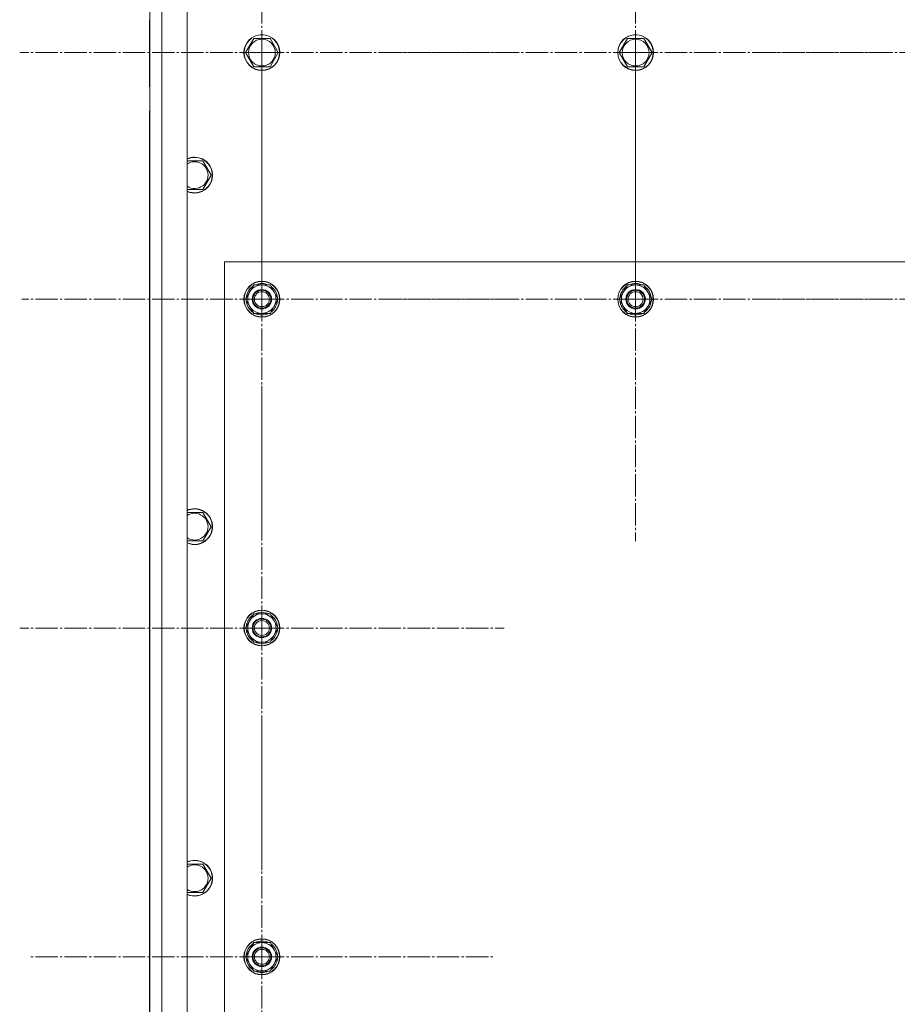
# Model space of a CAD drawing. Units: millimetres. Extents: x 0 to 32503, y -11 to 22275.
# Drawn here: x 3585 to 4172, y 8399 to 9058 of the extents above; entities that cross this region are included whole.
import ezdxf

# ---------------------------------------------------------------- set-up
doc = ezdxf.new("R2010")
doc.units = ezdxf.units.MM
doc.linetypes.add('K5LT_AXLED', pattern=[19.5, 15, -1.5, 1.5, -1.5])
doc.linetypes.add('K5LT_THIN', pattern=[0])
doc.layers.add('OSI', color=2, linetype='Continuous', true_color=0xffff00)
doc.layers.add('R', color=1, linetype='Continuous', true_color=0xff0000)

msp = doc.modelspace()

# ---------------------------------------------------------------- linework, layer by layer
at = {"layer": 'OSI', "color": 30, "linetype": 'K5LT_AXLED', "lineweight": 18, "true_color": 0xff8000}
for p, q in [((3746.79, 9036.1), (3746.79, 9198.1)), ((3996.79, 9036.1), (3996.79, 9198.1)), ((3746.79, 9036.1), (3584.79, 9036.1)), ((3746.79, 9036.1), (3908.79, 9036.1)), ((3746.79, 9036.1), (3746.79, 8874.1)), ((3996.79, 9036.1), (3834.79, 9036.1)), ((3996.79, 9036.1), (3996.79, 8874.1)), ((3996.79, 9036.1), (4158.79, 9036.1)), ((3996.79, 8871.1), (3996.79, 9033.1)), ((4246.79, 9036.1), (4084.96, 9036.1)), ((3746.79, 8871.1), (3746.79, 9031.6)), ((3746.79, 8871.1), (3586.29, 8871.1)), ((3746.79, 8871.1), (3746.79, 8710.6)), ((3746.79, 8871.1), (3907.29, 8871.1)), ((3996.79, 8871.1), (3834.79, 8871.1)), ((3996.79, 8871.1), (3996.79, 8709.1)), ((3996.79, 8871.1), (4158.79, 8871.1)), ((4246.79, 8871.1), (4084.79, 8871.1)), ((3746.79, 8651.1), (3746.79, 8813.1)), ((3746.79, 8651.1), (3584.79, 8651.1)), ((3746.79, 8651.1), (3908.79, 8651.1)), ((3746.79, 8651.1), (3746.79, 8489.1)), ((3746.79, 8431.1), (3746.79, 8586.1)), ((3746.79, 8431.1), (3591.79, 8431.1)), ((3746.79, 8431.1), (3901.79, 8431.1)), ((3746.79, 8431.1), (3746.79, 8276.1))]:
    msp.add_line(p, q, dxfattribs=at)
at = {"layer": 'R', "color": 7, "linetype": 'K5LT_THIN', "lineweight": 18}
for p, q in [((3671.79, 7666.1), (3671.79, 9266.1)), ((3679.79, 9266.1), (3679.79, 7666.1)), ((3696.79, 9266.1), (3696.79, 7666.1)), ((3671.66, 9058.1), (3671.66, 9014.1)), ((3735.82, 9036.1), (3741.3, 9045.6)), ((3741.3, 9045.6), (3746.79, 9045.6)), ((3746.79, 9045.6), (3752.27, 9045.6)), ((3752.27, 9045.6), (3757.76, 9036.1)), ((3985.82, 9036.1), (3991.3, 9045.6)), ((3991.3, 9045.6), (3996.79, 9045.6)), ((3996.79, 9045.6), (4002.27, 9045.6)), ((4002.27, 9045.6), (4007.76, 9036.1)), ((3741.3, 9026.6), (3735.82, 9036.1)), ((3757.76, 9036.1), (3752.27, 9026.6)), ((3991.3, 9026.6), (3985.82, 9036.1)), ((4007.76, 9036.1), (4002.27, 9026.6)), ((3752.27, 9026.6), (3741.3, 9026.6)), ((4002.27, 9026.6), (3991.3, 9026.6)), ((3671.79, 9012.67), (3671.79, 8997.54)), ((3671.66, 8996.1), (3671.66, 7736.1)), ((3696.79, 8963.6), (3701.79, 8963.6)), ((3701.79, 8963.6), (3707.27, 8963.6)), ((3707.27, 8963.6), (3712.76, 8954.1)), ((3712.76, 8954.1), (3707.27, 8944.6)), ((3707.27, 8944.6), (3696.79, 8944.6)), ((3721.79, 8896.1), (3721.79, 7746.1)), ((5021.79, 8896.1), (3721.79, 8896.1)), ((3735.82, 8871.1), (3741.3, 8880.6)), ((3741.3, 8880.6), (3752.27, 8880.6)), ((3752.27, 8880.6), (3755.02, 8875.85)), ((3985.82, 8871.1), (3991.3, 8880.6)), ((3991.3, 8880.6), (4002.27, 8880.6)), ((4002.27, 8880.6), (4005.02, 8875.85)), ((3755.02, 8875.85), (3757.76, 8871.1)), ((4005.02, 8875.85), (4007.76, 8871.1)), ((3738.56, 8866.35), (3735.82, 8871.1)), ((3757.76, 8871.1), (3752.27, 8861.6)), ((3756.43, 8868.8), (3757.03, 8868.8)), ((3757.11, 8869.97), (3757.23, 8869.97)), ((3757.24, 8872.11), (3757.17, 8872.11)), ((3988.56, 8866.35), (3985.82, 8871.1)), ((4007.76, 8871.1), (4002.27, 8861.6)), ((4006.43, 8868.8), (4007.03, 8868.8)), ((4007.11, 8869.97), (4007.23, 8869.97)), ((4007.24, 8872.11), (4007.17, 8872.11)), ((3741.3, 8861.6), (3738.56, 8866.35)), ((3752.27, 8861.6), (3741.3, 8861.6)), ((3991.3, 8861.6), (3988.56, 8866.35)), ((4002.27, 8861.6), (3991.3, 8861.6)), ((3696.79, 8728.4), (3701.79, 8728.4)), ((3701.79, 8728.4), (3707.27, 8728.4)), ((3707.27, 8728.4), (3712.76, 8718.9)), ((3712.76, 8718.9), (3707.27, 8709.4)), ((3707.27, 8709.4), (3696.79, 8709.4)), ((3735.82, 8651.1), (3741.3, 8660.6)), ((3741.3, 8660.6), (3752.27, 8660.6)), ((3752.27, 8660.6), (3755.02, 8655.85)), ((3738.56, 8646.35), (3735.82, 8651.1)), ((3757.76, 8651.1), (3752.27, 8641.6)), ((3755.02, 8655.85), (3757.76, 8651.1)), ((3757.11, 8649.97), (3757.23, 8649.97)), ((3757.24, 8652.11), (3757.17, 8652.11)), ((3741.3, 8641.6), (3738.56, 8646.35)), ((3756.43, 8648.8), (3757.03, 8648.8)), ((3752.27, 8641.6), (3741.3, 8641.6)), ((3696.79, 8493.2), (3701.79, 8493.2)), ((3701.79, 8493.2), (3707.27, 8493.2)), ((3707.27, 8493.2), (3712.76, 8483.7)), ((3712.76, 8483.7), (3707.27, 8474.2)), ((3707.27, 8474.2), (3696.79, 8474.2)), ((3735.82, 8431.1), (3741.3, 8440.6)), ((3741.3, 8440.6), (3752.27, 8440.6)), ((3752.27, 8440.6), (3755.02, 8435.85)), ((3755.02, 8435.85), (3757.76, 8431.1)), ((3738.56, 8426.35), (3735.82, 8431.1)), ((3741.3, 8421.6), (3738.56, 8426.35)), ((3757.76, 8431.1), (3752.27, 8421.6)), ((3756.43, 8428.8), (3757.03, 8428.8)), ((3757.11, 8429.97), (3757.23, 8429.97)), ((3757.24, 8432.11), (3757.17, 8432.11)), ((3752.27, 8421.6), (3741.3, 8421.6))]:
    msp.add_line(p, q, dxfattribs=at)
for centre, radius in [((3746.79, 9036.1), 12), ((3746.79, 9036.1), 11.83), ((3746.79, 9036.1), 8.97), ((3996.79, 9036.1), 12), ((3996.79, 9036.1), 11.83), ((3996.79, 9036.1), 8.97), ((3746.79, 8871.1), 12), ((3746.79, 8871.1), 11.83), ((3996.79, 8871.1), 12), ((3996.79, 8871.1), 11.83), ((3746.79, 8871.1), 6.5), ((3746.79, 8871.1), 6), ((3746.79, 8871.1), 5), ((3996.79, 8871.1), 6.5), ((3996.79, 8871.1), 6), ((3996.79, 8871.1), 5), ((3746.79, 8651.1), 12), ((3746.79, 8651.1), 11.83), ((3746.79, 8651.1), 6.5), ((3746.79, 8651.1), 6), ((3746.79, 8651.1), 5), ((3746.79, 8431.1), 12), ((3746.79, 8431.1), 11.83), ((3746.79, 8431.1), 6.5), ((3746.79, 8431.1), 6), ((3746.79, 8431.1), 5)]:
    msp.add_circle(centre, radius, dxfattribs=at)
for centre, radius, start, end in [((3679.66, 9014.1), 8, 180, 190.34318), ((3679.66, 8996.1), 8, 169.65682, 180), ((3701.79, 8954.1), 12, 245.37568, 90), ((3701.79, 8954.1), 12, 90, 114.62432), ((3701.79, 8954.1), 11.83, 244.99048, 90), ((3701.79, 8954.1), 11.83, 90, 115.00952), ((3701.79, 8954.1), 8.97, 236.1336, 90), ((3701.79, 8954.1), 8.97, 90, 123.8664), ((3746.79, 8871.1), 9.5, 30, 210), ((3746.79, 8871.1), 10.5, 64.79123, 115.20877), ((3996.79, 8871.1), 9.5, 30, 210), ((3996.79, 8871.1), 10.5, 64.79123, 115.20877), ((3746.79, 8871.1), 10.5, 124.79123, 175.20877), ((3746.79, 8871.1), 9.5, 210, 30), ((3746.79, 8871.1), 10.5, 5.53239, 55.20877), ((3996.79, 8871.1), 10.5, 124.79123, 175.20877), ((3996.79, 8871.1), 9.5, 210, 30), ((3996.79, 8871.1), 10.5, 5.53239, 55.20877), ((3746.79, 8871.1), 10.5, 184.79123, 235.21013), ((3746.79, 8871.1), 10.5, 304.79123, 347.35895), ((3746.79, 8871.1), 10.5, 347.35895, 353.81052), ((3996.79, 8871.1), 10.5, 184.79123, 235.21013), ((3996.79, 8871.1), 10.5, 304.79123, 347.35895), ((3996.79, 8871.1), 10.5, 347.35895, 353.81052), ((3746.79, 8871.1), 10.5, 244.79123, 295.20877), ((3996.79, 8871.1), 10.5, 244.79123, 295.20877), ((3701.79, 8718.9), 12, 245.37568, 90), ((3701.79, 8718.9), 12, 90, 114.62432), ((3701.79, 8718.9), 11.83, 244.99048, 90), ((3701.79, 8718.9), 11.83, 90, 115.00952), ((3701.79, 8718.9), 8.97, 236.1336, 90), ((3701.79, 8718.9), 8.97, 90, 123.8664), ((3746.79, 8651.1), 10.5, 124.79123, 175.20877), ((3746.79, 8651.1), 9.5, 30, 210), ((3746.79, 8651.1), 10.5, 64.79123, 115.20877), ((3746.79, 8651.1), 10.5, 5.53239, 55.20877), ((3746.79, 8651.1), 10.5, 184.79123, 235.21013), ((3746.79, 8651.1), 9.5, 210, 30), ((3746.79, 8651.1), 10.5, 347.35895, 353.81052), ((3746.79, 8651.1), 10.5, 304.79123, 347.35895), ((3746.79, 8651.1), 10.5, 244.79123, 295.20877), ((3701.79, 8483.7), 12, 245.37568, 90), ((3701.79, 8483.7), 12, 90, 114.62432), ((3701.79, 8483.7), 11.83, 244.99048, 90), ((3701.79, 8483.7), 11.83, 90, 115.00952), ((3701.79, 8483.7), 8.97, 236.1336, 90), ((3701.79, 8483.7), 8.97, 90, 123.8664), ((3746.79, 8431.1), 10.5, 124.79123, 175.20877), ((3746.79, 8431.1), 9.5, 30, 210), ((3746.79, 8431.1), 10.5, 64.79123, 115.20877), ((3746.79, 8431.1), 10.5, 5.53239, 55.20877), ((3746.79, 8431.1), 9.5, 210, 30), ((3746.79, 8431.1), 10.5, 184.79123, 235.21013), ((3746.79, 8431.1), 10.5, 304.79123, 347.35895), ((3746.79, 8431.1), 10.5, 347.35895, 353.81052), ((3746.79, 8431.1), 10.5, 244.79123, 295.20877)]:
    msp.add_arc(centre, radius, start, end, dxfattribs=at)

doc.saveas('drawing.dxf')
